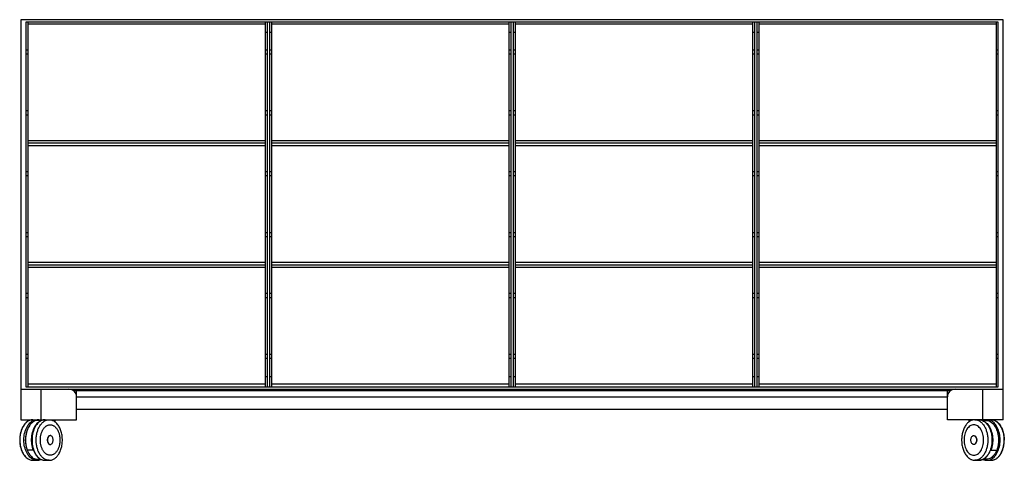
# Model space of a CAD drawing. Units: inches. Extents: x -48.5 to 48.5, y -7 to 36.4.
import ezdxf

# ---------------------------------------------------------------- set-up
doc = ezdxf.new("R2010")
doc.units = ezdxf.units.IN
doc.header["$MEASUREMENT"] = 0

msp = doc.modelspace()

# ---------------------------------------------------------------- linework, layer by layer
at = {"color": 7, "linetype": 'Continuous', "lineweight": 25}
for p, q in [((-48.375, 36.441), (-48.375, -3)), ((48.375, 36.441), (-48.375, 36.441)), ((47.875, 36.191), (-47.875, 36.191)), ((-47.875, 36.191), (-47.875, 0.25)), ((-47.688, 36.191), (-47.688, 0.25)), ((-24.312, 36), (-47.688, 36)), ((-24.312, 36.191), (-24.312, 0.25)), ((-24.125, 36.191), (-24.125, 0.25)), ((-23.875, 36.191), (-23.875, 0.25)), ((-23.688, 36.191), (-23.688, 0.25)), ((-0.312, 36), (-23.688, 36)), ((-0.312, 36.191), (-0.312, 0.25)), ((-0.125, 36.191), (-0.125, 0.25)), ((0.125, 36.191), (0.125, 0.25)), ((0.312, 36.191), (0.312, 0.25)), ((23.688, 36), (0.312, 36)), ((23.688, 36.191), (23.688, 0.25)), ((23.875, 36.191), (23.875, 0.25)), ((24.125, 36.191), (24.125, 0.25)), ((24.312, 36.191), (24.312, 0.25)), ((47.688, 36), (24.312, 36)), ((47.688, 36.191), (47.688, 0.25)), ((47.875, 0.25), (47.875, 36.191)), ((48.375, -3), (48.375, 36.441)), ((-24.125, 35.191), (-24.312, 35.191)), ((-23.688, 35.191), (-23.875, 35.191)), ((-0.125, 35.191), (-0.312, 35.191)), ((0.312, 35.191), (0.125, 35.191)), ((23.875, 35.191), (23.688, 35.191)), ((24.312, 35.191), (24.125, 35.191)), ((-47.688, 33.438), (-47.875, 33.438)), ((-47.875, 33.062), (-47.688, 33.062)), ((-24.125, 33.438), (-24.312, 33.438)), ((-24.312, 33.062), (-24.125, 33.062)), ((-23.688, 33.438), (-23.875, 33.438)), ((-23.875, 33.062), (-23.688, 33.062)), ((-0.125, 33.438), (-0.312, 33.438)), ((-0.312, 33.062), (-0.125, 33.062)), ((0.312, 33.438), (0.125, 33.438)), ((0.125, 33.062), (0.312, 33.062)), ((23.875, 33.438), (23.688, 33.438)), ((23.688, 33.062), (23.875, 33.062)), ((24.312, 33.438), (24.125, 33.438)), ((24.125, 33.062), (24.312, 33.062)), ((47.875, 33.438), (47.688, 33.438)), ((47.688, 33.062), (47.875, 33.062)), ((-47.688, 27.438), (-47.875, 27.438)), ((-24.125, 27.438), (-24.312, 27.438)), ((-23.688, 27.438), (-23.875, 27.438)), ((-0.125, 27.438), (-0.312, 27.438)), ((0.312, 27.438), (0.125, 27.438)), ((23.875, 27.438), (23.688, 27.438)), ((24.312, 27.438), (24.125, 27.438)), ((47.875, 27.438), (47.688, 27.438)), ((-47.875, 27.062), (-47.688, 27.062)), ((-24.312, 27.062), (-24.125, 27.062)), ((-23.875, 27.062), (-23.688, 27.062)), ((-0.312, 27.062), (-0.125, 27.062)), ((0.125, 27.062), (0.312, 27.062)), ((23.688, 27.062), (23.875, 27.062)), ((24.125, 27.062), (24.312, 27.062)), ((47.688, 27.062), (47.875, 27.062)), ((-24.312, 24.5), (-47.688, 24.5)), ((-24.312, 24.25), (-47.688, 24.25)), ((-0.312, 24.5), (-23.688, 24.5)), ((-0.312, 24.25), (-23.688, 24.25)), ((23.688, 24.5), (0.312, 24.5)), ((23.688, 24.25), (0.312, 24.25)), ((47.688, 24.5), (24.312, 24.5)), ((47.688, 24.25), (24.312, 24.25)), ((-24.312, 24), (-47.688, 24)), ((-0.312, 24), (-23.688, 24)), ((23.688, 24), (0.312, 24)), ((47.688, 24), (24.312, 24)), ((-47.688, 21.438), (-47.875, 21.438)), ((-24.125, 21.438), (-24.312, 21.438)), ((-23.688, 21.438), (-23.875, 21.438)), ((-0.125, 21.438), (-0.312, 21.438)), ((0.312, 21.438), (0.125, 21.438)), ((23.875, 21.438), (23.688, 21.438)), ((24.312, 21.438), (24.125, 21.438)), ((47.875, 21.438), (47.688, 21.438)), ((-47.875, 21.062), (-47.688, 21.062)), ((-24.312, 21.062), (-24.125, 21.062)), ((-23.875, 21.062), (-23.688, 21.062)), ((-0.312, 21.062), (-0.125, 21.062)), ((0.125, 21.062), (0.312, 21.062)), ((23.688, 21.062), (23.875, 21.062)), ((24.125, 21.062), (24.312, 21.062)), ((47.688, 21.062), (47.875, 21.062)), ((-47.688, 15.438), (-47.875, 15.438)), ((-47.875, 15.062), (-47.688, 15.062)), ((-24.125, 15.438), (-24.312, 15.438)), ((-24.312, 15.062), (-24.125, 15.062)), ((-23.688, 15.438), (-23.875, 15.438)), ((-23.875, 15.062), (-23.688, 15.062)), ((-0.125, 15.438), (-0.312, 15.438)), ((-0.312, 15.062), (-0.125, 15.062)), ((0.312, 15.438), (0.125, 15.438)), ((0.125, 15.062), (0.312, 15.062)), ((23.875, 15.438), (23.688, 15.438)), ((23.688, 15.062), (23.875, 15.062)), ((24.312, 15.438), (24.125, 15.438)), ((24.125, 15.062), (24.312, 15.062)), ((47.875, 15.438), (47.688, 15.438)), ((47.688, 15.062), (47.875, 15.062)), ((-24.312, 12.5), (-47.688, 12.5)), ((-24.312, 12.25), (-47.688, 12.25)), ((-24.312, 12), (-47.688, 12)), ((-0.312, 12.5), (-23.688, 12.5)), ((-0.312, 12.25), (-23.688, 12.25)), ((-0.312, 12), (-23.688, 12)), ((23.688, 12.5), (0.312, 12.5)), ((23.688, 12.25), (0.312, 12.25)), ((23.688, 12), (0.312, 12)), ((47.688, 12.5), (24.312, 12.5)), ((47.688, 12.25), (24.312, 12.25)), ((47.688, 12), (24.312, 12)), ((-47.688, 9.438), (-47.875, 9.438)), ((-47.875, 9.062), (-47.688, 9.062)), ((-24.125, 9.438), (-24.312, 9.438)), ((-24.312, 9.062), (-24.125, 9.062)), ((-23.688, 9.438), (-23.875, 9.438)), ((-23.875, 9.062), (-23.688, 9.062)), ((-0.125, 9.438), (-0.312, 9.438)), ((-0.312, 9.062), (-0.125, 9.062)), ((0.312, 9.438), (0.125, 9.438)), ((0.125, 9.062), (0.312, 9.062)), ((23.875, 9.438), (23.688, 9.438)), ((23.688, 9.062), (23.875, 9.062)), ((24.312, 9.438), (24.125, 9.438)), ((24.125, 9.062), (24.312, 9.062)), ((47.875, 9.438), (47.688, 9.438)), ((47.688, 9.062), (47.875, 9.062)), ((-47.688, 3.438), (-47.875, 3.438)), ((-47.875, 3.062), (-47.688, 3.062)), ((-24.125, 3.438), (-24.312, 3.438)), ((-24.312, 3.062), (-24.125, 3.062)), ((-23.688, 3.438), (-23.875, 3.438)), ((-23.875, 3.062), (-23.688, 3.062)), ((-0.125, 3.438), (-0.312, 3.438)), ((-0.312, 3.062), (-0.125, 3.062)), ((0.312, 3.438), (0.125, 3.438)), ((0.125, 3.062), (0.312, 3.062)), ((23.875, 3.438), (23.688, 3.438)), ((23.688, 3.062), (23.875, 3.062)), ((24.312, 3.438), (24.125, 3.438)), ((24.125, 3.062), (24.312, 3.062)), ((47.875, 3.438), (47.688, 3.438)), ((47.688, 3.062), (47.875, 3.062)), ((-24.312, 1.25), (-24.125, 1.25)), ((-23.875, 1.25), (-23.688, 1.25)), ((-0.312, 1.25), (-0.125, 1.25)), ((0.125, 1.25), (0.312, 1.25)), ((23.688, 1.25), (23.875, 1.25)), ((24.125, 1.25), (24.312, 1.25)), ((-48.375, 0), (48.375, 0)), ((-47.875, 0.25), (47.875, 0.25)), ((-24.312, 0.5), (-47.688, 0.5)), ((-46.375, -3), (-46.375, 0)), ((-0.312, 0.5), (-23.688, 0.5)), ((23.688, 0.5), (0.312, 0.5)), ((47.688, 0.5), (24.312, 0.5)), ((42.875, -3), (42.875, 0)), ((46.375, -3), (46.375, 0)), ((-43.21, -0.125), (43.21, -0.125)), ((-42.875, -3), (-42.875, -0.125)), ((-42.875, -0.75), (42.875, -0.75)), ((42.875, -2), (-42.875, -2)), ((-48.375, -3), (-42.875, -3)), ((-46.782, -3), (-46.757, -3)), ((-46.303, -3.062), (-46.667, -3.062)), ((-45.977, -3), (-45.991, -3)), ((-45, -3.207), (-45, -3)), ((48.375, -3), (42.875, -3)), ((45, -3), (45, -3.208)), ((45.977, -3), (46.002, -3)), ((46.667, -3.062), (46.304, -3.062)), ((46.782, -3), (46.768, -3)), ((-45.464, -4.562), (-45.479, -4.562)), ((45.479, -4.562), (45.464, -4.562)), ((-45.479, -5.438), (-45.464, -5.438)), ((45.464, -5.438), (45.479, -5.438)), ((-47.122, -6), (-47.733, -6)), ((47.122, -6), (47.733, -6)), ((-47.184, -7), (-46.782, -7)), ((-45.977, -7), (-45.575, -7)), ((45.575, -7), (45.977, -7)), ((46.782, -7), (46.812, -6.999)), ((46.782, -7), (47.184, -7))]:
    msp.add_line(p, q, dxfattribs=at)
at = {"color": 7, "linetype": 'Continuous', "lineweight": 25, "flags": 128}
for points in [[(-47.184, -3), (-47.352, -3.017), (-47.516, -3.068), (-47.676, -3.152), (-47.826, -3.268), (-47.966, -3.413), (-48.093, -3.586), (-48.204, -3.782), (-48.297, -4), (-48.371, -4.235), (-48.425, -4.482), (-48.458, -4.739), (-48.469, -5)], [(-48.067, -5), (-48.063, -4.833), (-48.049, -4.666), (-48.027, -4.503), (-47.996, -4.342), (-47.956, -4.187), (-47.908, -4.036), (-47.852, -3.893), (-47.789, -3.758), (-47.719, -3.631), (-47.642, -3.514), (-47.559, -3.407), (-47.47, -3.311), (-47.377, -3.228), (-47.28, -3.156), (-47.179, -3.098), (-47.075, -3.053), (-46.969, -3.021), (-46.862, -3.004), (-46.782, -3)], [(-47.462, -3.509), (-47.501, -3.559), (-47.578, -3.671), (-47.648, -3.793), (-47.711, -3.923), (-47.767, -4.062), (-47.815, -4.207), (-47.855, -4.359), (-47.886, -4.515), (-47.908, -4.675), (-47.922, -4.837), (-47.926, -5)], [(-46.667, -3.062), (-46.765, -3.069), (-46.87, -3.088), (-46.973, -3.122), (-47.074, -3.169), (-47.172, -3.229), (-47.267, -3.302), (-47.357, -3.387), (-47.442, -3.484), (-47.522, -3.592), (-47.595, -3.709), (-47.662, -3.836), (-47.722, -3.972), (-47.774, -4.114), (-47.819, -4.263), (-47.854, -4.418), (-47.882, -4.576), (-47.901, -4.738), (-47.91, -4.901), (-47.911, -5.065), (-47.903, -5.229), (-47.886, -5.391), (-47.861, -5.55), (-47.826, -5.706), (-47.784, -5.856), (-47.733, -6)], [(-46.579, -3.217), (-46.598, -3.229), (-46.692, -3.302), (-46.782, -3.387), (-46.868, -3.484), (-46.947, -3.592), (-47.021, -3.709), (-47.088, -3.836), (-47.148, -3.972), (-47.2, -4.114), (-47.244, -4.263), (-47.28, -4.418), (-47.307, -4.576), (-47.326, -4.738), (-47.336, -4.901), (-47.337, -5.065), (-47.329, -5.229), (-47.312, -5.391), (-47.286, -5.55), (-47.252, -5.706), (-47.209, -5.856), (-47.159, -6)], [(-45.991, -3), (-46.004, -3), (-46.112, -3.011), (-46.218, -3.035), (-46.323, -3.074), (-46.425, -3.125), (-46.525, -3.19), (-46.62, -3.268), (-46.711, -3.358), (-46.797, -3.459), (-46.877, -3.571), (-46.95, -3.693), (-47.017, -3.824), (-47.077, -3.964), (-47.129, -4.111), (-47.172, -4.264), (-47.208, -4.422), (-47.235, -4.584), (-47.253, -4.749), (-47.262, -4.916), (-47.262, -5.084), (-47.253, -5.251), (-47.235, -5.416), (-47.208, -5.578), (-47.172, -5.736), (-47.129, -5.889), (-47.077, -6.036), (-47.017, -6.176), (-46.95, -6.307), (-46.877, -6.429), (-46.797, -6.541), (-46.711, -6.642), (-46.62, -6.732), (-46.525, -6.81), (-46.425, -6.875), (-46.323, -6.926), (-46.218, -6.965), (-46.112, -6.989), (-46.004, -7), (-45.977, -7)], [(46.002, -3), (46.004, -3), (46.112, -3.011), (46.218, -3.035), (46.323, -3.074), (46.425, -3.125), (46.525, -3.19), (46.62, -3.268), (46.711, -3.358), (46.797, -3.459), (46.877, -3.571), (46.95, -3.693), (47.017, -3.824), (47.077, -3.964), (47.129, -4.111), (47.172, -4.264), (47.208, -4.422), (47.235, -4.584), (47.253, -4.749), (47.262, -4.916), (47.262, -5.084), (47.253, -5.251), (47.235, -5.416), (47.208, -5.578), (47.172, -5.736), (47.129, -5.889), (47.077, -6.036), (47.017, -6.176), (46.95, -6.307), (46.877, -6.429), (46.797, -6.541), (46.711, -6.642), (46.62, -6.732), (46.525, -6.81), (46.425, -6.875), (46.323, -6.926), (46.218, -6.965), (46.112, -6.989), (46.004, -7)], [(46.583, -3.219), (46.598, -3.229), (46.692, -3.302), (46.782, -3.387), (46.868, -3.484), (46.947, -3.592), (47.021, -3.709), (47.088, -3.836), (47.148, -3.972), (47.2, -4.114), (47.244, -4.263), (47.28, -4.418), (47.307, -4.576), (47.326, -4.738), (47.336, -4.901), (47.337, -5.065), (47.329, -5.229), (47.312, -5.391), (47.286, -5.55), (47.252, -5.706), (47.209, -5.856), (47.159, -6)], [(46.667, -3.062), (46.765, -3.069), (46.87, -3.088), (46.973, -3.122), (47.074, -3.169), (47.172, -3.229), (47.267, -3.302), (47.357, -3.387), (47.442, -3.484), (47.522, -3.592), (47.595, -3.709), (47.662, -3.836), (47.722, -3.972), (47.774, -4.114), (47.819, -4.263), (47.854, -4.418), (47.882, -4.576), (47.901, -4.738), (47.91, -4.901), (47.911, -5.065), (47.903, -5.229), (47.886, -5.391), (47.861, -5.55), (47.826, -5.706), (47.784, -5.856), (47.733, -6)], [(48.067, -5), (48.063, -4.833), (48.049, -4.666), (48.027, -4.503), (47.996, -4.342), (47.956, -4.187), (47.908, -4.036), (47.852, -3.893), (47.789, -3.758), (47.719, -3.631), (47.642, -3.514), (47.559, -3.407), (47.47, -3.311), (47.377, -3.228), (47.28, -3.156), (47.179, -3.098), (47.075, -3.053), (46.969, -3.021), (46.862, -3.004), (46.782, -3)], [(47.462, -3.509), (47.501, -3.559), (47.578, -3.671), (47.648, -3.793), (47.711, -3.923), (47.767, -4.062), (47.815, -4.207), (47.855, -4.359), (47.886, -4.515), (47.908, -4.675), (47.922, -4.837), (47.926, -5)], [(-45.479, -4.562), (-45.492, -4.563), (-45.542, -4.573), (-45.59, -4.598), (-45.634, -4.635), (-45.674, -4.684), (-45.707, -4.743), (-45.733, -4.81), (-45.75, -4.884), (-45.759, -4.961), (-45.759, -5.039), (-45.75, -5.116), (-45.733, -5.19), (-45.707, -5.257), (-45.674, -5.316), (-45.634, -5.365), (-45.59, -5.402), (-45.542, -5.427), (-45.492, -5.437), (-45.479, -5.438)], [(-45.183, -5), (-45.187, -4.922), (-45.201, -4.846), (-45.223, -4.776), (-45.252, -4.712), (-45.289, -4.658), (-45.331, -4.615), (-45.377, -4.584), (-45.426, -4.566), (-45.477, -4.563), (-45.527, -4.573), (-45.574, -4.598), (-45.619, -4.635), (-45.658, -4.684), (-45.691, -4.743), (-45.717, -4.81), (-45.735, -4.884), (-45.744, -4.961), (-45.744, -5.039), (-45.735, -5.116), (-45.717, -5.19), (-45.691, -5.257), (-45.658, -5.316), (-45.619, -5.365), (-45.574, -5.402), (-45.527, -5.427), (-45.477, -5.437), (-45.426, -5.434), (-45.377, -5.416), (-45.331, -5.385), (-45.289, -5.342), (-45.252, -5.288), (-45.223, -5.224), (-45.201, -5.154), (-45.187, -5.078), (-45.183, -5)], [(45.183, -5), (45.187, -4.922), (45.201, -4.846), (45.223, -4.776), (45.252, -4.712), (45.289, -4.658), (45.331, -4.615), (45.377, -4.584), (45.426, -4.566), (45.477, -4.563), (45.527, -4.573), (45.574, -4.598), (45.619, -4.635), (45.658, -4.684), (45.691, -4.743), (45.717, -4.81), (45.735, -4.884), (45.744, -4.961), (45.744, -5.039), (45.735, -5.116), (45.717, -5.19), (45.691, -5.257), (45.658, -5.316), (45.619, -5.365), (45.574, -5.402), (45.527, -5.427), (45.477, -5.437), (45.426, -5.434), (45.377, -5.416), (45.331, -5.385), (45.289, -5.342), (45.252, -5.288), (45.223, -5.224), (45.201, -5.154), (45.187, -5.078), (45.183, -5)], [(45.479, -4.562), (45.492, -4.563), (45.542, -4.573), (45.59, -4.598), (45.634, -4.635), (45.674, -4.684), (45.707, -4.743), (45.733, -4.81), (45.75, -4.884), (45.759, -4.961), (45.759, -5.039), (45.75, -5.116), (45.733, -5.19), (45.707, -5.257), (45.674, -5.316), (45.634, -5.365), (45.59, -5.402), (45.542, -5.427), (45.492, -5.437), (45.479, -5.438)], [(-46.782, -7), (-46.862, -6.996), (-46.969, -6.979), (-47.075, -6.947), (-47.179, -6.902), (-47.28, -6.844), (-47.377, -6.772), (-47.47, -6.689), (-47.559, -6.593), (-47.642, -6.486), (-47.719, -6.369), (-47.789, -6.242), (-47.852, -6.107), (-47.908, -5.964), (-47.956, -5.813), (-47.996, -5.658), (-48.027, -5.497), (-48.049, -5.334), (-48.063, -5.167), (-48.067, -5)], [(-47.926, -5), (-47.922, -5.163), (-47.908, -5.325), (-47.886, -5.485), (-47.855, -5.641), (-47.815, -5.793), (-47.767, -5.938), (-47.711, -6.077), (-47.648, -6.207), (-47.578, -6.329), (-47.501, -6.441), (-47.419, -6.542), (-47.331, -6.632), (-47.238, -6.709), (-47.142, -6.774), (-47.042, -6.826), (-46.94, -6.864), (-46.836, -6.889), (-46.731, -6.9), (-46.626, -6.896), (-46.522, -6.878), (-46.468, -6.864)], [(47.926, -5), (47.922, -5.163), (47.908, -5.325), (47.886, -5.485), (47.855, -5.641), (47.815, -5.793), (47.767, -5.938), (47.711, -6.077), (47.648, -6.207), (47.578, -6.329), (47.501, -6.441), (47.419, -6.542), (47.331, -6.632), (47.238, -6.709), (47.142, -6.774), (47.042, -6.826), (46.94, -6.864), (46.836, -6.889), (46.731, -6.9), (46.626, -6.896), (46.522, -6.878), (46.468, -6.864)], [(46.812, -6.999), (46.862, -6.996), (46.969, -6.979), (47.075, -6.947), (47.179, -6.902), (47.28, -6.844), (47.377, -6.772), (47.47, -6.689), (47.559, -6.593), (47.642, -6.486), (47.719, -6.369), (47.789, -6.242), (47.852, -6.107), (47.908, -5.964), (47.956, -5.813), (47.996, -5.658), (48.027, -5.497), (48.049, -5.334), (48.063, -5.167), (48.067, -5)], [(-46.755, -7), (-46.755, -7), (-46.782, -7)], [(46.004, -7), (46.004, -7), (45.977, -7)]]:
    msp.add_lwpolyline(points, dxfattribs=at)
at = {"color": 7, "linetype": 'Continuous', "lineweight": 25}
for centre, start, end in [((-43.625, -0.75), 0, 90), ((43.625, -0.75), 90, 180)]:
    msp.add_arc(centre, 0.75, start, end, dxfattribs=at)
for points, knots in [([(-47.184, -3), (-47.239, -3.003), (-47.351, -3.01), (-47.515, -3.063), (-47.663, -3.138), (-47.798, -3.236), (-47.918, -3.348), (-48.035, -3.487), (-48.144, -3.651), (-48.24, -3.836), (-48.316, -4.022), (-48.368, -4.187), (-48.4, -4.309), (-48.418, -4.393), (-48.43, -4.457), (-48.443, -4.534), (-48.458, -4.636), (-48.471, -4.766), (-48.48, -4.933), (-48.479, -5.118), (-48.465, -5.302), (-48.445, -5.462), (-48.416, -5.62), (-48.377, -5.786), (-48.318, -5.974), (-48.243, -6.157), (-48.151, -6.335), (-48.046, -6.499), (-47.92, -6.651), (-47.787, -6.776), (-47.694, -6.835), (-47.652, -6.862)], [0, 0, 0, 0, 0.044518, 0.090432, 0.138007, 0.175569, 0.214828, 0.255783, 0.298431, 0.342769, 0.384006, 0.417323, 0.442725, 0.455265, 0.46524, 0.479137, 0.498177, 0.52236, 0.550379, 0.589034, 0.622552, 0.651083, 0.677522, 0.71125, 0.747162, 0.79068, 0.82835, 0.870329, 0.916274, 0.962082, 1, 1, 1, 1]), ([(-45.992, -3.002), (-46.014, -3.002), (-46.07, -3.002), (-46.161, -3.017), (-46.264, -3.045), (-46.365, -3.085), (-46.464, -3.137), (-46.56, -3.2), (-46.652, -3.275), (-46.74, -3.361), (-46.823, -3.457), (-46.901, -3.563), (-46.973, -3.678), (-47.039, -3.801), (-47.098, -3.932), (-47.149, -4.069), (-47.194, -4.212), (-47.231, -4.36), (-47.26, -4.511), (-47.281, -4.666), (-47.295, -4.823), (-47.3, -4.981), (-47.297, -5.139), (-47.285, -5.296), (-47.266, -5.451), (-47.239, -5.603), (-47.204, -5.752), (-47.161, -5.897), (-47.111, -6.035), (-47.053, -6.168), (-46.989, -6.293), (-46.918, -6.41), (-46.842, -6.519), (-46.759, -6.618), (-46.671, -6.707), (-46.579, -6.785), (-46.482, -6.852), (-46.383, -6.907), (-46.281, -6.949), (-46.177, -6.979), (-46.073, -6.997), (-46.005, -6.999), (-45.972, -7)], [0, 0, 0, 0, 0.015113, 0.039705, 0.064324, 0.089027, 0.113856, 0.138831, 0.163949, 0.189193, 0.214536, 0.239947, 0.265402, 0.290879, 0.316361, 0.341839, 0.367307, 0.392764, 0.418211, 0.443649, 0.46908, 0.494508, 0.519936, 0.545367, 0.570803, 0.596249, 0.621708, 0.647182, 0.672673, 0.698183, 0.72371, 0.749251, 0.774798, 0.800334, 0.825838, 0.851283, 0.876637, 0.901867, 0.926947, 0.951868, 0.97664, 1, 1, 1, 1]), ([(-45.575, -7), (-45.659, -7), (-45.743, -6.987), (-45.908, -6.936), (-45.989, -6.898), (-46.145, -6.798), (-46.219, -6.736), (-46.359, -6.59), (-46.425, -6.507), (-46.544, -6.322), (-46.597, -6.22), (-46.691, -6.002), (-46.731, -5.886), (-46.795, -5.644), (-46.819, -5.519), (-46.852, -5.262), (-46.861, -5.131), (-46.861, -4.869), (-46.852, -4.738), (-46.819, -4.481), (-46.795, -4.356), (-46.731, -4.114), (-46.691, -3.998), (-46.597, -3.78), (-46.544, -3.678), (-46.425, -3.493), (-46.359, -3.41), (-46.219, -3.264), (-46.145, -3.202), (-45.989, -3.102), (-45.908, -3.064), (-45.743, -3.013), (-45.659, -3), (-45.575, -3)], [0, 0, 0, 0, 0.0625, 0.0625, 0.125, 0.125, 0.1875, 0.1875, 0.25, 0.25, 0.3125, 0.3125, 0.375, 0.375, 0.4375, 0.4375, 0.5, 0.5, 0.5625, 0.5625, 0.625, 0.625, 0.6875, 0.6875, 0.75, 0.75, 0.8125, 0.8125, 0.875, 0.875, 0.9375, 0.9375, 1, 1, 1, 1]), ([(-46.455, -3.062), (-46.463, -3.059), (-46.504, -3.041), (-46.582, -3.021), (-46.675, -3.004), (-46.733, -3.002), (-46.755, -3.002)], [0, 0, 0, 0, 0.082222, 0.430953, 0.77761, 1, 1, 1, 1]), ([(-44.515, -5), (-44.515, -4.951), (-44.518, -4.853), (-44.532, -4.707), (-44.555, -4.564), (-44.587, -4.425), (-44.628, -4.292), (-44.676, -4.165), (-44.733, -4.047), (-44.796, -3.938), (-44.867, -3.839), (-44.943, -3.751), (-45.024, -3.675), (-45.11, -3.612), (-45.199, -3.562), (-45.291, -3.526), (-45.385, -3.505), (-45.479, -3.498), (-45.574, -3.505), (-45.668, -3.526), (-45.76, -3.562), (-45.849, -3.612), (-45.935, -3.675), (-46.016, -3.751), (-46.092, -3.839), (-46.162, -3.938), (-46.226, -4.047), (-46.282, -4.165), (-46.331, -4.292), (-46.371, -4.425), (-46.403, -4.564), (-46.426, -4.707), (-46.44, -4.853), (-46.445, -5), (-46.44, -5.147), (-46.426, -5.293), (-46.403, -5.436), (-46.371, -5.575), (-46.331, -5.708), (-46.282, -5.835), (-46.226, -5.953), (-46.162, -6.062), (-46.092, -6.161), (-46.016, -6.249), (-45.935, -6.325), (-45.849, -6.388), (-45.76, -6.438), (-45.668, -6.474), (-45.574, -6.495), (-45.479, -6.502), (-45.385, -6.495), (-45.291, -6.474), (-45.199, -6.438), (-45.11, -6.388), (-45.024, -6.325), (-44.943, -6.249), (-44.867, -6.161), (-44.796, -6.062), (-44.733, -5.953), (-44.676, -5.835), (-44.628, -5.708), (-44.587, -5.575), (-44.555, -5.436), (-44.532, -5.293), (-44.518, -5.147), (-44.515, -5.049), (-44.515, -5)], [0, 0, 0, 0, 0.015624, 0.03125, 0.046874, 0.0625, 0.078124, 0.09375, 0.109374, 0.125, 0.140624, 0.15625, 0.171874, 0.1875, 0.203124, 0.21875, 0.234374, 0.25, 0.265624, 0.28125, 0.296874, 0.3125, 0.328124, 0.34375, 0.359374, 0.375, 0.390624, 0.40625, 0.421874, 0.4375, 0.453124, 0.46875, 0.484374, 0.5, 0.515624, 0.53125, 0.546874, 0.5625, 0.578124, 0.59375, 0.609374, 0.625, 0.640624, 0.65625, 0.671874, 0.6875, 0.703124, 0.71875, 0.734374, 0.75, 0.765624, 0.78125, 0.796874, 0.8125, 0.828124, 0.84375, 0.859374, 0.875, 0.890624, 0.90625, 0.921874, 0.9375, 0.953124, 0.96875, 0.984374, 1, 1, 1, 1]), ([(-45.575, -3), (-45.519, -3.004), (-45.407, -3.012), (-45.286, -3.044), (-45.224, -3.078), (-45.214, -3.083)], [0, 0, 0, 0, 0.459499, 0.918997, 1, 1, 1, 1]), ([(-45.575, -7), (-45.526, -6.997), (-45.426, -6.992), (-45.281, -6.951), (-45.143, -6.89), (-45.02, -6.812), (-44.917, -6.727), (-44.83, -6.641), (-44.753, -6.552), (-44.671, -6.441), (-44.583, -6.298), (-44.493, -6.115), (-44.419, -5.922), (-44.361, -5.723), (-44.318, -5.523), (-44.288, -5.308), (-44.272, -5.063), (-44.278, -4.801), (-44.307, -4.538), (-44.354, -4.302), (-44.415, -4.088), (-44.49, -3.891), (-44.581, -3.706), (-44.686, -3.535), (-44.806, -3.381), (-44.918, -3.271), (-45.016, -3.193), (-45.1, -3.137), (-45.164, -3.1), (-45.201, -3.085), (-45.204, -3.084)], [0, 0, 0, 0, 0.038538, 0.077897, 0.117858, 0.154418, 0.186087, 0.212869, 0.237972, 0.264365, 0.301549, 0.341309, 0.384617, 0.419487, 0.456398, 0.495355, 0.535553, 0.586202, 0.63307, 0.67617, 0.716047, 0.75599, 0.796551, 0.837769, 0.87991, 0.923017, 0.945081, 0.969644, 0.997439, 1, 1, 1, 1]), ([(45.575, -3), (45.526, -3.003), (45.426, -3.008), (45.281, -3.049), (45.143, -3.11), (45.02, -3.188), (44.917, -3.273), (44.83, -3.359), (44.753, -3.448), (44.671, -3.559), (44.583, -3.702), (44.493, -3.885), (44.419, -4.078), (44.361, -4.277), (44.318, -4.477), (44.288, -4.692), (44.272, -4.937), (44.278, -5.199), (44.307, -5.462), (44.354, -5.698), (44.415, -5.912), (44.49, -6.109), (44.581, -6.294), (44.686, -6.465), (44.806, -6.619), (44.918, -6.729), (45.016, -6.807), (45.1, -6.863), (45.164, -6.9), (45.201, -6.915), (45.204, -6.916)], [0, 0, 0, 0, 0.038538, 0.077897, 0.117858, 0.154418, 0.186087, 0.212869, 0.237972, 0.264365, 0.301549, 0.341309, 0.384617, 0.419487, 0.456398, 0.495355, 0.535553, 0.586202, 0.63307, 0.67617, 0.716047, 0.75599, 0.796551, 0.837769, 0.87991, 0.923017, 0.945081, 0.969644, 0.997439, 1, 1, 1, 1]), ([(44.515, -5), (44.515, -4.902), (44.521, -4.804), (44.546, -4.611), (44.564, -4.517), (44.613, -4.335), (44.643, -4.248), (44.713, -4.085), (44.753, -4.009), (44.842, -3.87), (44.891, -3.807), (44.996, -3.698), (45.052, -3.652), (45.169, -3.577), (45.229, -3.548), (45.353, -3.51), (45.416, -3.5), (45.542, -3.5), (45.605, -3.51), (45.729, -3.548), (45.79, -3.577), (45.907, -3.652), (45.962, -3.698), (46.067, -3.807), (46.116, -3.87), (46.206, -4.009), (46.246, -4.085), (46.316, -4.248), (46.346, -4.335), (46.394, -4.517), (46.413, -4.611), (46.437, -4.804), (46.443, -4.902), (46.443, -5.098), (46.437, -5.196), (46.413, -5.389), (46.394, -5.483), (46.346, -5.665), (46.316, -5.752), (46.246, -5.915), (46.206, -5.991), (46.116, -6.13), (46.067, -6.193), (45.962, -6.302), (45.907, -6.348), (45.79, -6.423), (45.729, -6.452), (45.605, -6.49), (45.542, -6.5), (45.416, -6.5), (45.353, -6.49), (45.229, -6.452), (45.169, -6.423), (45.052, -6.348), (44.996, -6.302), (44.891, -6.193), (44.842, -6.13), (44.753, -5.991), (44.713, -5.915), (44.643, -5.752), (44.613, -5.665), (44.564, -5.483), (44.546, -5.389), (44.521, -5.196), (44.515, -5.098), (44.515, -5)], [0, 0, 0, 0, 0.03125, 0.03125, 0.0625, 0.0625, 0.09375, 0.09375, 0.125, 0.125, 0.15625, 0.15625, 0.1875, 0.1875, 0.21875, 0.21875, 0.25, 0.25, 0.28125, 0.28125, 0.3125, 0.3125, 0.34375, 0.34375, 0.375, 0.375, 0.40625, 0.40625, 0.4375, 0.4375, 0.46875, 0.46875, 0.5, 0.5, 0.53125, 0.53125, 0.5625, 0.5625, 0.59375, 0.59375, 0.625, 0.625, 0.65625, 0.65625, 0.6875, 0.6875, 0.71875, 0.71875, 0.75, 0.75, 0.78125, 0.78125, 0.8125, 0.8125, 0.84375, 0.84375, 0.875, 0.875, 0.90625, 0.90625, 0.9375, 0.9375, 0.96875, 0.96875, 1, 1, 1, 1]), ([(45.575, -3), (45.659, -3), (45.743, -3.013), (45.908, -3.064), (45.989, -3.102), (46.145, -3.202), (46.219, -3.264), (46.359, -3.41), (46.425, -3.493), (46.544, -3.678), (46.597, -3.78), (46.691, -3.998), (46.731, -4.114), (46.795, -4.356), (46.819, -4.481), (46.852, -4.738), (46.861, -4.869), (46.861, -5.131), (46.852, -5.262), (46.819, -5.519), (46.795, -5.644), (46.731, -5.886), (46.691, -6.002), (46.597, -6.22), (46.544, -6.322), (46.425, -6.507), (46.359, -6.59), (46.219, -6.736), (46.145, -6.798), (45.989, -6.898), (45.908, -6.936), (45.743, -6.987), (45.659, -7), (45.575, -7)], [0, 0, 0, 0, 0.0625, 0.0625, 0.125, 0.125, 0.1875, 0.1875, 0.25, 0.25, 0.3125, 0.3125, 0.375, 0.375, 0.4375, 0.4375, 0.5, 0.5, 0.5625, 0.5625, 0.625, 0.625, 0.6875, 0.6875, 0.75, 0.75, 0.8125, 0.8125, 0.875, 0.875, 0.9375, 0.9375, 1, 1, 1, 1]), ([(46.006, -6.998), (46.023, -6.998), (46.075, -6.997), (46.161, -6.982), (46.264, -6.955), (46.365, -6.915), (46.464, -6.863), (46.56, -6.8), (46.652, -6.725), (46.74, -6.639), (46.823, -6.543), (46.901, -6.437), (46.973, -6.322), (47.039, -6.199), (47.098, -6.068), (47.149, -5.931), (47.194, -5.788), (47.231, -5.64), (47.26, -5.489), (47.281, -5.334), (47.295, -5.177), (47.3, -5.019), (47.297, -4.861), (47.285, -4.704), (47.266, -4.549), (47.239, -4.397), (47.204, -4.248), (47.161, -4.103), (47.111, -3.965), (47.053, -3.832), (46.989, -3.707), (46.918, -3.59), (46.842, -3.481), (46.759, -3.382), (46.671, -3.293), (46.579, -3.215), (46.482, -3.148), (46.383, -3.093), (46.281, -3.05), (46.177, -3.021), (46.084, -3.004), (46.026, -3.002), (46.004, -3.002)], [0, 0, 0, 0, 0.011955, 0.036814, 0.0617, 0.086672, 0.111771, 0.137017, 0.162409, 0.187927, 0.213545, 0.239233, 0.264964, 0.290718, 0.316478, 0.342232, 0.367977, 0.393711, 0.419435, 0.445149, 0.470857, 0.496561, 0.522266, 0.547973, 0.573686, 0.599409, 0.625144, 0.650895, 0.676663, 0.70245, 0.728255, 0.754074, 0.779899, 0.805712, 0.831493, 0.857215, 0.882845, 0.908349, 0.933702, 0.958893, 0.983935, 1, 1, 1, 1]), ([(46.767, -3.002), (46.745, -3.002), (46.689, -3.002), (46.598, -3.018), (46.515, -3.038), (46.469, -3.057), (46.456, -3.062)], [0, 0, 0, 0, 0.2043176, 0.5367832, 0.8696069, 1, 1, 1, 1]), ([(47.184, -3), (47.24, -3.003), (47.352, -3.01), (47.506, -3.057), (47.601, -3.111), (47.642, -3.135)], [0, 0, 0, 0, 0.3583911, 0.7167822, 1, 1, 1, 1]), ([(47.184, -7), (47.239, -6.997), (47.351, -6.99), (47.515, -6.937), (47.663, -6.862), (47.798, -6.764), (47.918, -6.652), (48.035, -6.513), (48.144, -6.349), (48.24, -6.164), (48.316, -5.978), (48.368, -5.813), (48.4, -5.691), (48.418, -5.607), (48.43, -5.543), (48.443, -5.466), (48.458, -5.364), (48.471, -5.234), (48.48, -5.067), (48.479, -4.882), (48.465, -4.698), (48.445, -4.538), (48.416, -4.38), (48.377, -4.214), (48.318, -4.026), (48.243, -3.843), (48.151, -3.665), (48.046, -3.501), (47.92, -3.349), (47.787, -3.224), (47.694, -3.165), (47.652, -3.138)], [0, 0, 0, 0, 0.044518, 0.090432, 0.138007, 0.175569, 0.214828, 0.255783, 0.298431, 0.342769, 0.384006, 0.417323, 0.442725, 0.455265, 0.46524, 0.479137, 0.498177, 0.52236, 0.550379, 0.589034, 0.622552, 0.651083, 0.677522, 0.71125, 0.747162, 0.79068, 0.82835, 0.870329, 0.916274, 0.962082, 1, 1, 1, 1]), ([(47.642, -3.135), (47.653, -3.14), (47.718, -3.173), (47.828, -3.265), (47.969, -3.408), (48.095, -3.582), (48.207, -3.779), (48.3, -3.997), (48.375, -4.232), (48.429, -4.481), (48.463, -4.738), (48.467, -4.913), (48.469, -5)], [0, 0, 0, 0, 0.022775, 0.131356, 0.239936, 0.348517, 0.457097, 0.565678, 0.674258, 0.782839, 0.891419, 1, 1, 1, 1]), ([(-48.469, -5), (-48.467, -5.087), (-48.463, -5.262), (-48.429, -5.519), (-48.375, -5.768), (-48.3, -6.003), (-48.207, -6.221), (-48.095, -6.418), (-47.969, -6.592), (-47.828, -6.735), (-47.718, -6.827), (-47.653, -6.86), (-47.642, -6.865)], [0, 0, 0, 0, 0.1085806, 0.2171611, 0.3257417, 0.4343222, 0.5429028, 0.6514833, 0.7600639, 0.8686444, 0.977225, 1, 1, 1, 1]), ([(47.184, -7), (47.268, -7), (47.352, -6.987), (47.517, -6.936), (47.598, -6.898), (47.753, -6.798), (47.828, -6.736), (47.968, -6.59), (48.033, -6.507), (48.152, -6.322), (48.206, -6.22), (48.299, -6.002), (48.339, -5.886), (48.404, -5.644), (48.428, -5.519), (48.461, -5.262), (48.469, -5.131), (48.469, -5)], [0, 0, 0, 0, 0.125, 0.125, 0.25, 0.25, 0.375, 0.375, 0.5, 0.5, 0.625, 0.625, 0.75, 0.75, 0.875, 0.875, 1, 1, 1, 1]), ([(-47.642, -6.865), (-47.601, -6.889), (-47.506, -6.943), (-47.352, -6.99), (-47.24, -6.997), (-47.184, -7)], [0, 0, 0, 0, 0.283218, 0.641609, 1, 1, 1, 1]), ([(-46.753, -6.998), (-46.736, -6.998), (-46.684, -6.997), (-46.598, -6.983), (-46.495, -6.954), (-46.422, -6.928), (-46.385, -6.908), (-46.38, -6.906)], [0, 0, 0, 0, 0.132452, 0.407886, 0.683617, 0.960296, 1, 1, 1, 1]), ([(45.214, -6.917), (45.224, -6.922), (45.286, -6.956), (45.407, -6.988), (45.519, -6.996), (45.575, -7)], [0, 0, 0, 0, 0.081003, 0.540501, 1, 1, 1, 1]), ([(46.379, -6.906), (46.412, -6.921), (46.479, -6.95), (46.582, -6.98), (46.687, -6.996), (46.765, -7.002), (46.807, -6.999), (46.815, -6.998)], [0, 0, 0, 0, 0.236101, 0.475453, 0.713382, 0.950226, 1, 1, 1, 1])]:
    msp.add_open_spline(points, degree=3, knots=knots, dxfattribs=at)

doc.saveas('drawing.dxf')
